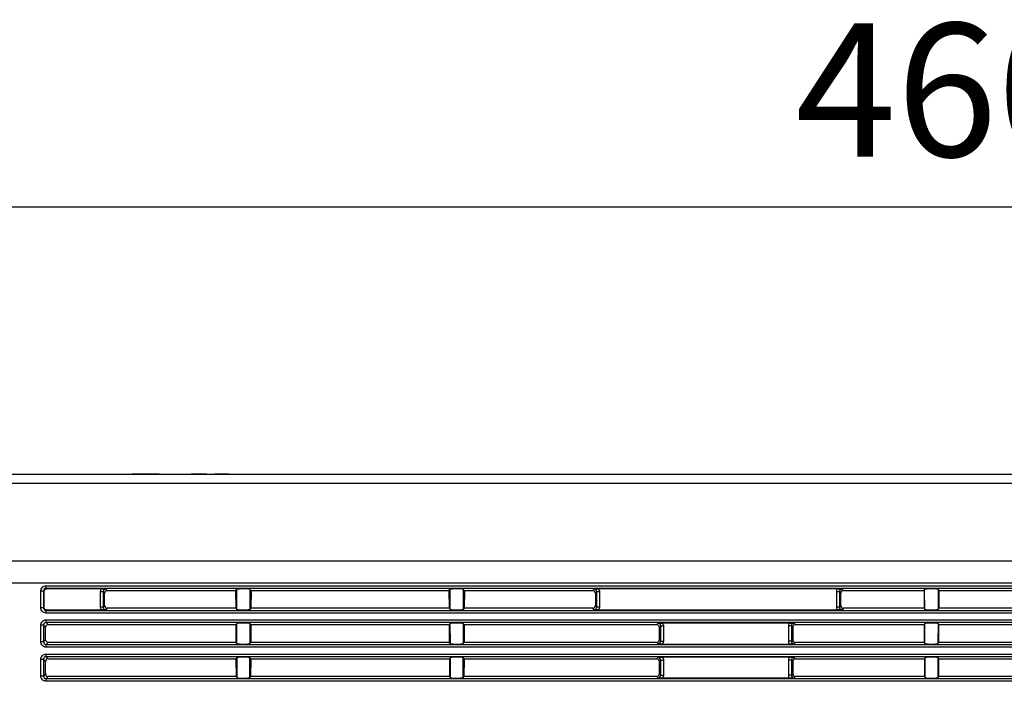
# Model space of a CAD drawing. Units: millimetres. Extents: x 2 to 137, y 257 to 371.
# Drawn here: x 84 to 102, y 340 to 352 of the extents above; entities that cross this region are included whole.
import ezdxf

# ---------------------------------------------------------------- set-up
doc = ezdxf.new("R2010")
doc.units = ezdxf.units.MM
doc.layers.add('GAIKEI', color=7, linetype='Continuous')
doc.layers.add('SUNPO', color=3, linetype='Continuous')
doc.styles.get("Standard").update_dxf_attribs({"font": 'monotxt.shx', "bigfont": 'bigfont.shx'})
doc.dimstyles.get("Standard").update_dxf_attribs({"dimscale": 0, "dimtxt": 2.5, "dimasz": 2.5, "dimexe": 1.25, "dimexo": 0.625, "dimtad": 1, "dimdec": 8, "dimtxsty": 'Standard', "dimblk": 'OPEN30', "dimcen": 2.5, "dimadec": 8, "dimazin": 2, "dimtfac": 1, "dimtdec": 8, "dimtmove": 0, "dimatfit": 3, "dimldrblk": 'OPEN30', "dimfxl": 1, "dimfrac": 2, "dimarcsym": 0})

# ---------------------------------------------------------------- blocks, each defined once
blk = doc.blocks.new('_Open30')
at = {"color": 0, "linetype": 'ByBlock', "lineweight": -2}
for p, q in [((-1, 0.2679), (0, 0)), ((0, 0), (-1, -0.2679)), ((0, 0), (-1, 0))]:
    blk.add_line(p, q, dxfattribs=at)
blk = doc.blocks.new('*D2')
at = {"layer": 'Defpoints', "color": 0, "ltscale": 0.3}
for p in [(78.069, 348.902), (124.069, 343.595), (78.069, 343.48)]:
    blk.add_point(p, dxfattribs=at)
at = {"layer": 'SUNPO', "color": 0, "lineweight": -2, "ltscale": 0.3}
for p, q in [((78.069, 344.105), (78.069, 350.152)), ((124.069, 344.22), (124.069, 350.152)), ((121.569, 348.902), (80.569, 348.902))]:
    blk.add_line(p, q, dxfattribs=at)
at = {"layer": 'SUNPO', "color": 0, "lineweight": -2, "ltscale": 0.3, "xscale": 2.5, "yscale": 2.5, "zscale": 2.5, "rotation": 180}
blk.add_blockref('_Open30', (78.069, 348.902), dxfattribs=at)
at = {"layer": 'SUNPO', "color": 0, "lineweight": -2, "ltscale": 0.3, "xscale": 2.5, "yscale": 2.5, "zscale": 2.5}
blk.add_blockref('_Open30', (124.069, 348.902), dxfattribs=at)
at = {"layer": 'SUNPO', "color": 0, "ltscale": 0.3, "insert": (101.069, 350.777), "char_height": 2.5, "attachment_point": 5}
blk.add_mtext('460', dxfattribs=at)

msp = doc.modelspace()

# ---------------------------------------------------------------- linework, layer by layer
at = {"layer": 'GAIKEI', "color": 7, "ltscale": 0.3}
msp.add_line((80.8277703, 343.89977558), (123.78046699, 343.89977558), dxfattribs=at)
at = {"layer": 'GAIKEI', "color": 1, "ltscale": 0.3}
for p, q in [((83.74613914, 343.89977558), (84.8316586, 343.89977558)), ((84.99619818, 343.89977558), (85.2443879, 343.89977558)), ((86.30368042, 343.89977558), (85.79681019, 343.89977558)), ((87.19263583, 343.89977558), (86.90413944, 343.89977558)), ((87.61337125, 343.89977558), (87.33785029, 343.89977558)), ((123.78046699, 343.72405504), (80.82611386, 343.72405504)), ((80.81369057, 342.27549944), (123.78046699, 342.27549944)), ((124.08055846, 341.8513131), (80.81010162, 341.8513131)), ((84.134574, 341.70596061), (84.08488084, 341.70596061)), ((84.08488084, 341.39358389), (84.08488084, 341.70596061)), ((84.134574, 341.70596061), (84.14368441, 341.6968502)), ((84.134574, 341.70596061), (84.134574, 341.39358389)), ((84.14368441, 341.6968502), (84.14368441, 341.4026943)), ((84.18426716, 341.75579181), (84.18426716, 341.805623)), ((84.18426716, 341.805623), (120.92669926, 341.805623)), ((84.19337757, 341.7466814), (84.18426716, 341.75579181)), ((120.92669926, 341.75579181), (84.18426716, 341.75579181)), ((85.22009347, 341.7466814), (84.19337757, 341.7466814)), ((85.25405046, 341.69284714), (85.2043573, 341.69284714)), ((85.20463337, 341.40669736), (85.2043573, 341.69284714)), ((85.28055348, 341.66634412), (85.25405046, 341.69284714)), ((85.25405046, 341.69284714), (85.25432653, 341.40669736)), ((85.28055348, 341.43292431), (85.28055348, 341.66634412)), ((85.30401969, 341.74267834), (85.33052271, 341.71617532)), ((85.33052271, 341.71617532), (87.73622379, 341.71617532)), ((87.7566532, 341.73674276), (87.73622379, 341.71617532)), ((87.73622379, 341.71617532), (87.73788023, 341.38309311)), ((87.75830964, 341.3626637), (87.7566532, 341.73674276)), ((88.00456685, 341.73674276), (88.00263434, 341.3626637)), ((88.00456685, 341.73674276), (88.02499626, 341.71617532)), ((88.02499626, 341.71617532), (88.02333982, 341.38309311)), ((88.02499626, 341.71617532), (91.73624707, 341.71617532)), ((91.75667648, 341.73674276), (91.73624707, 341.71617532)), ((91.73624707, 341.71617532), (91.73790351, 341.38309311)), ((91.75833292, 341.3626637), (91.75667648, 341.73674276)), ((92.00459013, 341.73674276), (92.00265762, 341.3626637)), ((92.00459013, 341.73674276), (92.02501954, 341.71617532)), ((92.02501954, 341.71617532), (92.0233631, 341.38309311)), ((92.02501954, 341.71617532), (94.43072062, 341.71617532)), ((94.43072062, 341.71617532), (94.45722364, 341.74267834)), ((94.5069168, 341.69284714), (94.48041378, 341.66634412)), ((94.48041378, 341.66634412), (94.48041378, 341.43292431)), ((94.55688603, 341.69284714), (94.5069168, 341.69284714)), ((94.5069168, 341.40669736), (94.5069168, 341.69284714)), ((99.01988392, 341.7466814), (94.54114986, 341.7466814)), ((94.55688603, 341.69284714), (94.55660996, 341.40669736)), ((99.05411698, 341.69284714), (99.00414775, 341.69284714)), ((99.00442382, 341.40669736), (99.00414775, 341.69284714)), ((99.08062, 341.66634412), (99.05411698, 341.69284714)), ((99.05411698, 341.69284714), (99.05439306, 341.40669736)), ((99.08062, 341.43292431), (99.08062, 341.66634412)), ((99.10381014, 341.74267834), (99.13031316, 341.71617532)), ((99.13031316, 341.71617532), (100.64153736, 341.71617532)), ((100.65313243, 341.73619062), (100.64153736, 341.71617532)), ((100.64153736, 341.71617532), (100.6431938, 341.38309311)), ((100.65534102, 341.36335388), (100.65313243, 341.73619062)), ((100.90739577, 341.73619062), (100.90546325, 341.36335388)), ((100.90739577, 341.73619062), (100.91926691, 341.71617532)), ((100.91926691, 341.71617532), (100.9173344, 341.38309311)), ((100.91926691, 341.71617532), (104.24180678, 341.71617532)), ((84.134574, 341.39358389), (84.08488084, 341.39358389)), ((84.14368441, 341.4026943), (84.134574, 341.39358389)), ((84.18426716, 341.34375269), (84.19337757, 341.35300114)), ((84.18426716, 341.2939215), (84.18426716, 341.34375269)), ((84.18426716, 341.34375269), (120.92669926, 341.34375269)), ((120.92669926, 341.2939215), (84.18426716, 341.2939215)), ((84.19337757, 341.35300114), (85.22009347, 341.35300114)), ((85.25432653, 341.40669736), (85.20463337, 341.40669736)), ((85.25432653, 341.40669736), (85.28055348, 341.43292431)), ((85.33024664, 341.38309311), (85.30401969, 341.35686616)), ((87.73788023, 341.38309311), (85.33024664, 341.38309311)), ((87.73788023, 341.38309311), (87.75830964, 341.3626637)), ((88.02333982, 341.38309311), (88.00263434, 341.3626637)), ((91.73790351, 341.38309311), (88.02333982, 341.38309311)), ((91.73790351, 341.38309311), (91.75833292, 341.3626637)), ((92.0233631, 341.38309311), (92.00265762, 341.3626637)), ((94.43072062, 341.38309311), (92.0233631, 341.38309311)), ((94.45694756, 341.35686616), (94.43072062, 341.38309311)), ((94.48041378, 341.43292431), (94.5069168, 341.40669736)), ((94.55660996, 341.40669736), (94.5069168, 341.40669736)), ((94.54087379, 341.35300114), (99.02015999, 341.35300114)), ((99.05439306, 341.40669736), (99.00442382, 341.40669736)), ((99.05439306, 341.40669736), (99.08062, 341.43292431)), ((99.13031316, 341.38309311), (99.10408622, 341.35686616)), ((100.6431938, 341.38309311), (99.13031316, 341.38309311)), ((100.6431938, 341.38309311), (100.65534102, 341.36335388)), ((100.9173344, 341.38309311), (100.90546325, 341.36335388)), ((104.24373929, 341.38309311), (100.9173344, 341.38309311)), ((84.18426716, 341.11585434), (84.18426716, 341.16568554)), ((84.18426716, 341.16568554), (120.92669926, 341.16568554)), ((84.22346954, 341.07665196), (84.18426716, 341.11585434)), ((120.92669926, 341.11585434), (84.18426716, 341.11585434)), ((98.12043773, 341.10674393), (95.74068752, 341.10674393)), ((84.134574, 341.06602314), (84.08488084, 341.06602314)), ((84.08488084, 340.75364642), (84.08488084, 341.06602314)), ((84.134574, 341.06602314), (84.17350031, 341.0269588)), ((84.134574, 341.06602314), (84.134574, 340.75364642)), ((84.17350031, 340.79257273), (84.17350031, 341.0269588)), ((84.22346954, 341.07665196), (87.73953666, 341.07665196)), ((87.75969, 341.09694333), (87.73953666, 341.07665196)), ((87.73953666, 341.07665196), (87.7411931, 340.7426035)), ((87.76162251, 340.72245016), (87.75969, 341.09694333)), ((88.00153005, 341.09694333), (87.99959753, 340.72245016)), ((88.00153005, 341.09694333), (88.02168338, 341.07665196)), ((88.02168338, 341.07665196), (88.02002694, 340.7426035)), ((88.02168338, 341.07665196), (91.73955995, 341.07665196)), ((91.75971328, 341.09694333), (91.73955995, 341.07665196)), ((91.73955995, 341.07665196), (91.74121639, 340.7426035)), ((91.76136972, 340.72245016), (91.75971328, 341.09694333)), ((92.00155333, 341.09694333), (91.99962082, 340.72245016)), ((92.00155333, 341.09694333), (92.02170667, 341.07665196)), ((92.02170667, 341.07665196), (92.01977415, 340.7426035)), ((92.02170667, 341.07665196), (95.63081043, 341.07665196)), ((95.63081043, 341.07665196), (95.6567613, 341.10274087)), ((95.70645446, 341.05290967), (95.68050359, 341.0269588)), ((95.68050359, 340.79243469), (95.68050359, 341.0269588)), ((95.70617838, 340.76675989), (95.70645446, 341.05290967)), ((95.70645446, 341.05290967), (95.75642369, 341.05277163)), ((95.75642369, 341.05277163), (95.75614762, 340.76662186)), ((98.15467079, 341.05290967), (98.10470156, 341.05277163)), ((98.10497763, 340.76662186), (98.10470156, 341.05277163)), ((98.18062166, 341.0269588), (98.15467079, 341.05290967)), ((98.15467079, 341.05290967), (98.15467079, 340.76675989)), ((98.18062166, 341.0269588), (98.18062166, 340.79243469)), ((98.20436395, 341.10274087), (98.23031482, 341.07665196)), ((98.23031482, 341.07665196), (100.64512631, 341.07665196)), ((100.65672138, 341.09639119), (100.64512631, 341.07665196)), ((100.64512631, 341.07665196), (100.64705882, 340.7426035)), ((100.65892997, 340.72300231), (100.65672138, 341.09639119)), ((100.90408289, 341.09639119), (100.9018743, 340.72300231)), ((100.90408289, 341.09639119), (100.91567796, 341.07665196)), ((100.91567796, 341.07665196), (100.91374545, 340.7426035)), ((100.91567796, 341.07665196), (104.24539573, 341.07665196)), ((84.134574, 340.75364642), (84.08488084, 340.75364642)), ((84.17350031, 340.79257273), (84.134574, 340.75364642)), ((84.18426716, 340.70381522), (84.22319347, 340.7426035)), ((87.7411931, 340.7426035), (84.22319347, 340.7426035)), ((87.7411931, 340.7426035), (87.76162251, 340.72245016)), ((88.02002694, 340.7426035), (87.99959753, 340.72245016)), ((91.74121639, 340.7426035), (88.02002694, 340.7426035)), ((91.74121639, 340.7426035), (91.76136972, 340.72245016)), ((92.01977415, 340.7426035), (91.99962082, 340.72245016)), ((95.63081043, 340.7426035), (92.01977415, 340.7426035)), ((95.65648522, 340.7169287), (95.63081043, 340.7426035)), ((95.68050359, 340.79243469), (95.70617838, 340.76675989)), ((95.70617838, 340.76675989), (95.75614762, 340.76662186)), ((98.15467079, 340.76675989), (98.10497763, 340.76662186)), ((98.15467079, 340.76675989), (98.18062166, 340.79243469)), ((98.23031482, 340.7426035), (98.20464002, 340.7169287)), ((100.64705882, 340.7426035), (98.23031482, 340.7426035)), ((100.64705882, 340.7426035), (100.65892997, 340.72300231)), ((100.91374545, 340.7426035), (100.9018743, 340.72300231)), ((104.24732824, 340.7426035), (100.91374545, 340.7426035)), ((84.18426716, 340.65398403), (84.18426716, 340.70381522)), ((84.18426716, 340.70381522), (120.92669926, 340.70381522)), ((120.92669926, 340.65398403), (84.18426716, 340.65398403)), ((95.74041145, 340.71292564), (98.1207138, 340.71292564)), ((84.134574, 340.42594764), (84.08488084, 340.42594764)), ((84.08488084, 340.11343288), (84.08488084, 340.42594764)), ((84.134574, 340.42594764), (84.17322424, 340.3872974)), ((84.134574, 340.42594764), (84.134574, 340.11343288)), ((84.17294816, 340.15208312), (84.17322424, 340.3872974)), ((84.18426716, 340.4756408), (84.18426716, 340.52561003)), ((84.18426716, 340.52561003), (120.92669926, 340.52561003)), ((84.2229174, 340.43699056), (84.18426716, 340.4756408)), ((120.92669926, 340.4756408), (84.18426716, 340.4756408)), ((84.2229174, 340.43699056), (87.74284954, 340.43699056)), ((87.76272681, 340.45741997), (87.74284954, 340.43699056)), ((87.74284954, 340.43699056), (87.74450598, 340.10211388)), ((87.76465932, 340.08223662), (87.76272681, 340.45741997)), ((87.99821717, 340.45741997), (87.99656073, 340.08223662)), ((87.99821717, 340.45741997), (88.01837051, 340.43699056)), ((88.01837051, 340.43699056), (88.01643799, 340.10211388)), ((88.01837051, 340.43699056), (91.74287282, 340.43699056)), ((91.76275009, 340.45741997), (91.74287282, 340.43699056)), ((91.74287282, 340.43699056), (91.74452926, 340.10211388)), ((91.7646826, 340.08223662), (91.76275009, 340.45741997)), ((91.99824045, 340.45741997), (91.99658401, 340.08223662)), ((91.99824045, 340.45741997), (92.01839379, 340.43699056)), ((92.01839379, 340.43699056), (92.01646128, 340.10211388)), ((92.01839379, 340.43699056), (95.63081043, 340.43699056)), ((95.63081043, 340.43699056), (95.65620915, 340.46266536)), ((95.70590231, 340.41269613), (95.68050359, 340.3872974)), ((95.68050359, 340.15208312), (95.68050359, 340.3872974)), ((95.70590231, 340.41269613), (95.75587154, 340.41269613)), ((95.70590231, 340.12668439), (95.70590231, 340.41269613)), ((98.12098987, 340.46680646), (95.74013538, 340.46680646)), ((95.75587154, 340.41269613), (95.75559547, 340.12668439)), ((98.15494687, 340.41269613), (98.10525371, 340.41269613)), ((98.10552978, 340.12668439), (98.10525371, 340.41269613)), ((98.18062166, 340.3872974), (98.15494687, 340.41269613)), ((98.15494687, 340.41269613), (98.15522294, 340.12668439)), ((98.18062166, 340.3872974), (98.18062166, 340.15208312)), ((98.2049161, 340.46266536), (98.23031482, 340.43699056)), ((98.23031482, 340.43699056), (100.64871526, 340.43699056)), ((100.66031033, 340.45686783), (100.64871526, 340.43699056)), ((100.64871526, 340.43699056), (100.65064777, 340.10211388)), ((100.66224285, 340.08278876), (100.66031033, 340.45686783)), ((100.90049394, 340.45686783), (100.89828535, 340.08278876)), ((100.90049394, 340.45686783), (100.91208901, 340.43699056)), ((100.91208901, 340.43699056), (100.9101565, 340.10211388)), ((100.91208901, 340.43699056), (104.24898468, 340.43699056)), ((84.134574, 340.11343288), (84.08488084, 340.11343288)), ((84.17294816, 340.15208312), (84.134574, 340.11343288)), ((84.18426716, 340.06373972), (84.22264132, 340.10211388)), ((84.18426716, 340.01404656), (84.18426716, 340.06373972)), ((84.18426716, 340.06373972), (120.92669926, 340.06373972)), ((120.92669926, 340.01404656), (84.18426716, 340.01404656)), ((87.74450598, 340.10211388), (84.22264132, 340.10211388)), ((87.74450598, 340.10211388), (87.76465932, 340.08223662)), ((88.01643799, 340.10211388), (87.99656073, 340.08223662)), ((91.74452926, 340.10211388), (88.01643799, 340.10211388)), ((91.74452926, 340.10211388), (91.7646826, 340.08223662)), ((92.01646128, 340.10211388), (91.99658401, 340.08223662)), ((95.63081043, 340.10211388), (92.01646128, 340.10211388)), ((95.65593308, 340.07699123), (95.63081043, 340.10211388)), ((95.68050359, 340.15208312), (95.70590231, 340.12668439)), ((95.70590231, 340.12668439), (95.75559547, 340.12668439)), ((98.15522294, 340.12668439), (98.10552978, 340.12668439)), ((98.15522294, 340.12668439), (98.18062166, 340.15208312)), ((98.23031482, 340.10211388), (98.20519217, 340.07699123)), ((100.65064777, 340.10211388), (98.23031482, 340.10211388)), ((100.65064777, 340.10211388), (100.66224285, 340.08278876)), ((100.9101565, 340.10211388), (100.89828535, 340.08278876)), ((104.2509172, 340.10211388), (100.9101565, 340.10211388))]:
    msp.add_line(p, q, dxfattribs=at)
at = {"layer": 'GAIKEI', "color": 1}
msp.add_line((98.14611253, 340.07312621), (95.71501272, 340.07312621), dxfattribs=at)
for points in [[(84.08488084, 341.70596061, -0.4150192469), (84.18426716, 341.805623)], [(84.18426716, 341.75579181, 0.4224348514), (84.134574, 341.70596061)], [(84.14368441, 341.6968502, -0.4139582571), (84.19337757, 341.7466814)], [(85.2043573, 341.69284714, -0.1216013103), (85.2155601, 341.73898293, -0.0238382645), (85.22009347, 341.7466814), (85.27256515, 341.74509344), (85.30346755, 341.74267834)], [(85.30401969, 341.74267834, 0.4222060946), (85.25405046, 341.69284714)], [(85.33052271, 341.71617532, 0.4148979572), (85.28055348, 341.66634412)], [(88.00456685, 341.73674276, 0.0539440668), (88.00384032, 341.73729507, 0.0320917255), (88.00280513, 341.7378386, 0.0344914323), (87.99984233, 341.73889662, 0.0183882497), (87.99574559, 341.73991137, 0.0114761569), (87.99058202, 341.74087739, 0.011463598), (87.98098324, 341.74222311), (87.95111152, 341.74478545), (87.86984317, 341.7466814), (87.80050535, 341.74410393, 0.0120902216), (87.7789035, 341.74204693, 0.0097746714), (87.7704986, 341.74085123, 0.0158669943), (87.7638894, 341.73956045, 0.0193416601), (87.76055435, 341.73865317, 0.0464074011), (87.75766798, 341.73747286, 0.0562762479), (87.7566532, 341.73674276)], [(92.00459013, 341.73674276, 0.0539440668), (92.0038636, 341.73729507, 0.0320917255), (92.00282841, 341.7378386, 0.0344914323), (91.99986562, 341.73889662, 0.0183882497), (91.99576887, 341.73991137, 0.0114761569), (91.9906053, 341.74087739, 0.011463598), (91.98100652, 341.74222311), (91.9511348, 341.74478545), (91.86986646, 341.7466814), (91.80041398, 341.74410393, 0.0121527868), (91.77885399, 341.74204693, 0.0098238708), (91.77047479, 341.74085123, 0.0159359402), (91.76388903, 341.73956045, 0.019400335), (91.76056631, 341.73865317, 0.0464440416), (91.75768953, 341.73747286, 0.056125052), (91.75667648, 341.73674276)], [(94.48041378, 341.66634412, 0.416081283), (94.43072062, 341.71617532)], [(94.5069168, 341.69284714, 0.4233977322), (94.45722364, 341.74267834), (94.51191253, 341.74615136), (94.54114986, 341.7466814, -0.1424469294), (94.55688603, 341.69284714)], [(99.00414775, 341.69284714, -0.1425080865), (99.01988392, 341.7466814), (99.07620283, 341.74488692), (99.10353407, 341.74267834)], [(99.10381014, 341.74267834, 0.4213715878), (99.05411698, 341.69284714)], [(99.13031316, 341.71617532, 0.4161969145), (99.08062, 341.66634412)], [(100.90739577, 341.73619062, 0.0830716521), (100.90689571, 341.73675586, 0.0469233279), (100.90607411, 341.73731237, 0.0284467656), (100.90493939, 341.73785947, 0.031346226), (100.9017644, 341.73892283, 0.0170933884), (100.89743827, 341.7399407, 0.0108187341), (100.89202854, 341.74090781, 0.0109161807), (100.88202993, 341.74225182), (100.84592367, 341.74508481), (100.77377638, 341.7466814), (100.70791839, 341.74473298, 0.0133586387), (100.6790762, 341.74232851, 0.0136406284), (100.66684544, 341.74063313, 0.017791349), (100.66001559, 341.73923669, 0.0230093313), (100.65667447, 341.73825496, 0.045450407), (100.65436297, 341.73723806, 0.0711085724), (100.65333592, 341.73645509, 0.0349953526), (100.65313243, 341.73619062)], [(84.18426716, 341.2939215, -0.4145876473), (84.08488084, 341.39358389)], [(84.134574, 341.39358389, 0.4203474059), (84.18426716, 341.34375269)], [(84.19337757, 341.35300114, -0.4135128131), (84.14368441, 341.4026943)], [(85.25432653, 341.40669736, 0.4203474059), (85.30401969, 341.35686616), (85.24521612, 341.35327721), (85.22009347, 341.35300114, -0.1303436216), (85.20477145, 341.40132067, -0.0129017781), (85.20463337, 341.40669736)], [(85.28055348, 341.43292431, 0.4150049348), (85.33024664, 341.38309311)], [(87.75830964, 341.3626637, 0.053061019), (87.75903376, 341.36212433, 0.0315594763), (87.76006185, 341.36159371, 0.0339594488), (87.76299695, 341.36056134, 0.0181325797), (87.76704901, 341.35957183, 0.0113283511), (87.77215211, 341.35863044, 0.0113239138), (87.78163329, 341.3573201), (87.81112621, 341.35482938), (87.89137687, 341.35300114), (87.95947008, 341.35545358, 0.0121299005), (87.98070432, 341.35747115, 0.009714482), (87.98897319, 341.35864509, 0.0156766322), (87.99548185, 341.35991092, 0.0190131883), (87.99877093, 341.36079913, 0.0454282535), (88.00162495, 341.36195213, 0.054937965), (88.00263434, 341.3626637)], [(91.75833292, 341.3626637, 0.053061019), (91.75905705, 341.36212433, 0.0315594763), (91.76008513, 341.36159371, 0.0339594488), (91.76302023, 341.36056134, 0.0181325797), (91.76707229, 341.35957183, 0.0113283511), (91.7721754, 341.35863044, 0.0113239138), (91.78165657, 341.3573201), (91.81114949, 341.35482938), (91.89140016, 341.35300114), (91.95949336, 341.35545358, 0.0121299005), (91.9807276, 341.35747115, 0.009714482), (91.98899648, 341.35864509, 0.0156766322), (91.99550513, 341.35991092, 0.0190131883), (91.99879421, 341.36079913, 0.0454282535), (92.00164824, 341.36195213, 0.054937965), (92.00265762, 341.3626637)], [(94.43072062, 341.38309311, 0.4151366085), (94.48041378, 341.43292431)], [(94.45694756, 341.35686616, 0.4192353879), (94.5069168, 341.40669736)], [(94.55660996, 341.40669736, -0.1434568479), (94.54087379, 341.35300114), (94.51602721, 341.35327721), (94.45722364, 341.35686616)], [(99.05439306, 341.40669736, 0.4203474059), (99.10408622, 341.35686616), (99.04528264, 341.35327721), (99.02015999, 341.35300114, -0.1433028105), (99.00442382, 341.40669736)], [(99.08062, 341.43292431, 0.4150049348), (99.13031316, 341.38309311)], [(100.65534102, 341.36335388, 0.0822029139), (100.65583866, 341.36278864, 0.0467989359), (100.65665311, 341.36223217, 0.0285176291), (100.65777601, 341.36168515, 0.0315637947), (100.66091383, 341.3606222, 0.0172717908), (100.6651854, 341.35960525, 0.0109577451), (100.67052399, 341.35863976, 0.0110822495), (100.68038656, 341.35729996), (100.71597735, 341.35449339), (100.78702789, 341.35300114), (100.85177458, 341.35490588, 0.0134966702), (100.88011082, 341.35726582, 0.0093805883), (100.88942662, 341.35850053, 0.0150440516), (100.89679703, 341.35984852, 0.0181060999), (100.90054494, 341.36080304, 0.0428973023), (100.90382886, 341.36205157, 0.0580709589), (100.90501381, 341.36282703, 0.078057618), (100.90546325, 341.36335388)], [(84.08488084, 341.06602314, -0.414480647), (84.18426716, 341.16568554)], [(84.18426716, 341.11585434, 0.4202395161), (84.134574, 341.06602314)], [(88.00153005, 341.09694333, 0.0558933214), (88.00083261, 341.09749484, 0.0333722), (87.99983283, 341.09803607, 0.0358332899), (87.9969592, 341.09908533, 0.0190339386), (87.99297508, 341.10008646, 0.0118313835), (87.98794639, 341.10103482, 0.0117613653), (87.97858896, 341.10234824), (87.9494414, 341.10482223), (87.87011925, 341.10660589), (87.8106476, 341.10474968, 0.0129806051), (87.78440577, 341.10256372, 0.0130078728), (87.77311821, 341.10102211, 0.0164181939), (87.7666872, 341.09974737, 0.0200919008), (87.76344988, 341.09884754, 0.0483810368), (87.76066056, 341.09767253, 0.0587247574), (87.75969, 341.09694333)], [(92.00155333, 341.09694333, 0.0560906854), (92.00085511, 341.09749484, 0.0334071875), (91.99985308, 341.09803607, 0.0357934138), (91.99697116, 341.09908533, 0.0189837257), (91.99297471, 341.10008646, 0.0117907564), (91.98793085, 341.10103482, 0.0117150791), (91.97854802, 341.10234824), (91.94935003, 341.10482223), (91.87014253, 341.10660589), (91.81067088, 341.10474968, 0.0129806051), (91.78442905, 341.10256372, 0.0130078728), (91.77314149, 341.10102211, 0.0164181939), (91.76671048, 341.09974737, 0.0200919008), (91.76347316, 341.09884754, 0.0483810368), (91.76068384, 341.09767253, 0.0587247574), (91.75971328, 341.09694333)], [(95.70645446, 341.05290967, 0.4146769587), (95.65806402, 341.10273102, 0.0062848307), (95.6567613, 341.10274087), (95.71556487, 341.10632982, -0.0086936594), (95.74068752, 341.10674393, -0.1420616503), (95.75642369, 341.05277163)], [(98.10470156, 341.05277163, -0.1422869218), (98.12043773, 341.10674393), (98.16548401, 341.10548596), (98.20408788, 341.10274087)], [(100.90408289, 341.09639119, 0.0814321674), (100.90358765, 341.09694389, 0.0461859498), (100.9027803, 341.0974886, 0.0281270511), (100.90166905, 341.09802462, 0.0311512657), (100.89856758, 341.09906775, 0.0170707602), (100.89434873, 341.10006761, 0.0108472422), (100.88907804, 341.10101853, 0.0109916155), (100.87934307, 341.10234078), (100.84421493, 341.10512092), (100.77405245, 341.10660589), (100.70989781, 341.10470843, 0.0133982138), (100.68183746, 341.1023701, 0.0092718379), (100.67261311, 341.10115136, 0.0148350242), (100.66531412, 341.09982433, 0.0178263494), (100.66160136, 341.09888691, 0.0422108135), (100.65834593, 341.09766361, 0.0572557917), (100.65716923, 341.0969055, 0.0775469225), (100.65672138, 341.09639119)], [(84.22346954, 341.07665196, 0.4125269329), (84.17350031, 341.0269588)], [(95.68050359, 341.0269588, 0.4135293606), (95.63081043, 341.07665196)], [(98.20436395, 341.10274087, 0.4223987114), (98.15467079, 341.05290967)], [(98.23031482, 341.07665196, 0.4156714107), (98.18062166, 341.0269588)], [(84.18426716, 340.65398403, -0.4151182594), (84.08488084, 340.75364642)], [(84.134574, 340.75364642, 0.4223476863), (84.18426716, 340.70381522)], [(84.17350031, 340.79257273, 0.4154289865), (84.22319347, 340.7426035)], [(95.63081043, 340.7426035, 0.4151366085), (95.68050359, 340.79243469)], [(95.65648522, 340.7169287, 0.4091354284), (95.70613926, 340.76416292, 0.0125150513), (95.70617838, 340.76675989)], [(95.75614762, 340.76662186, -0.142908065), (95.74041145, 340.71292564), (95.68436861, 340.71472011), (95.6567613, 340.7169287)], [(98.15467079, 340.76675989, 0.4211276044), (98.20464002, 340.7169287), (98.14976564, 340.71345568), (98.1207138, 340.71292564, -0.1427566187), (98.10497763, 340.76662186)], [(98.18062166, 340.79243469, 0.4150049348), (98.23031482, 340.7426035)], [(87.76162251, 340.72245016, 0.0579869264), (87.76229325, 340.72191158, 0.0342308776), (87.76326466, 340.72138324, 0.0363135451), (87.76607635, 340.72035939, 0.0190956916), (87.76999125, 340.71938286, 0.0117934293), (87.77494304, 340.71845788, 0.011660292), (87.78416982, 340.71717639), (87.8129341, 340.71475506), (87.8911008, 340.71292564), (87.95758704, 340.71542384, 0.0093209528), (87.97525482, 340.7170388, 0.0125014735), (87.98635358, 340.71854187, 0.0157265848), (87.99268405, 340.71977321, 0.0192082038), (87.9958754, 340.72063681, 0.0462736891), (87.99863238, 340.72175797, 0.0565054839), (87.99959753, 340.72245016)], [(91.76136972, 340.72245016, 0.0550196552), (91.76206476, 340.72191158, 0.0328326732), (91.76305744, 340.72138324, 0.0352806865), (91.76590336, 340.72035939, 0.0187563183), (91.7698428, 340.71938286, 0.0116601245), (91.77481103, 340.71845788, 0.0115830277), (91.78405085, 340.71717639), (91.81281961, 340.71475506), (91.89112408, 340.71292564), (91.95761032, 340.71542384, 0.0093209528), (91.9752781, 340.7170388, 0.0125014735), (91.98637686, 340.71854187, 0.0157265848), (91.99270733, 340.71977321, 0.0192082038), (91.99589868, 340.72063681, 0.0462736891), (91.99865566, 340.72175797, 0.0565054839), (91.99962082, 340.72245016)], [(100.65892997, 340.72300231, 0.080513589), (100.65942201, 340.72246254, 0.0456289357), (100.66021988, 340.7219307, 0.0278092121), (100.6613156, 340.72140746, 0.0308344143), (100.66436861, 340.72038939, 0.0169099768), (100.66851716, 340.71941358, 0.0107445316), (100.67369733, 340.71848529, 0.0108784351), (100.68326215, 340.71719345), (100.71777344, 340.71446399), (100.78675182, 340.71292564), (100.84960105, 340.71481582, 0.0133699805), (100.87714978, 340.71713253, 0.0136350477), (100.88882826, 340.71875997, 0.0178067203), (100.89534298, 340.72009697, 0.0231107623), (100.89852422, 340.72103501, 0.0459138578), (100.90071791, 340.72200501, 0.072429155), (100.90168517, 340.72275068, 0.0357977025), (100.9018743, 340.72300231)], [(84.08488084, 340.42594764, -0.4150192469), (84.18426716, 340.52561003)], [(84.18426716, 340.4756408, 0.4097541432), (84.13461391, 340.428545, 0.0126613085), (84.134574, 340.42594764)], [(84.2229174, 340.43699056, 0.4167341663), (84.17322424, 340.3872974)], [(87.99821717, 340.45741997, 0.0564597), (87.99754883, 340.45793347, 0.0330247315), (87.99658452, 340.45843833, 0.034893661), (87.99380054, 340.45941989, 0.0183407605), (87.98993032, 340.46036019, 0.0113386561), (87.98503899, 340.4612548, 0.01122989), (87.97592982, 340.4625013), (87.94754434, 340.46488669), (87.87039532, 340.46680646), (87.80447525, 340.4643644, 0.0092815833), (87.78693283, 340.46278149, 0.0125190313), (87.77590524, 340.46130165, 0.0157901135), (87.76961118, 340.46008419, 0.0193002988), (87.766436, 340.45922739, 0.0464548449), (87.76369014, 340.45811128, 0.0565636148), (87.76272681, 340.45741997)], [(91.99824045, 340.45741997, 0.0564597), (91.99757211, 340.45793347, 0.0330247315), (91.9966078, 340.45843833, 0.034893661), (91.99382382, 340.45941989, 0.0183407605), (91.98995361, 340.46036019, 0.0113386561), (91.98506227, 340.4612548, 0.01122989), (91.9759531, 340.4625013), (91.94756762, 340.46488669), (91.8704186, 340.46680646), (91.80438388, 340.4643644, 0.0093311444), (91.78687496, 340.46278149, 0.0125859959), (91.77588144, 340.46130165, 0.0158621991), (91.7696108, 340.46008419, 0.0193620741), (91.76644796, 340.45922739, 0.0464946939), (91.76371169, 340.45811128, 0.0564059747), (91.76275009, 340.45741997)], [(95.68050359, 340.3872974, 0.4146097074), (95.63081043, 340.43699056)], [(95.70590231, 340.41269613, 0.4238088467), (95.65620915, 340.46266536), (95.70684269, 340.46599981), (95.74013538, 340.46680646, -0.14290978), (95.75587154, 340.41269613)], [(98.10525371, 340.41269613, -0.1427965007), (98.12098987, 340.46680646), (98.17346156, 340.46508046), (98.20464002, 340.46266536)], [(98.2049161, 340.46266536, 0.3837862212), (98.1553435, 340.41912204, 0.031077269), (98.15494687, 340.41269613)], [(98.23031482, 340.43699056, 0.4167341663), (98.18062166, 340.3872974)], [(100.90049394, 340.45686783, 0.0798459599), (100.90000429, 340.45738213, 0.0445520649), (100.89921346, 340.45788935, 0.0437338796), (100.8967594, 340.45888014, 0.0215251671), (100.89319404, 340.45983534, 0.0127891354), (100.88857966, 340.46075011, 0.0123106705), (100.8798274, 340.46203581), (100.85195212, 340.46454746), (100.77405245, 340.46680646), (100.71200394, 340.46480223, 0.0127646466), (100.68477999, 340.4625473, 0.0132471545), (100.6732315, 340.46097629, 0.0174368947), (100.66678525, 340.45968551, 0.0227380202), (100.66363507, 340.45877823, 0.0453315764), (100.66146032, 340.45783779, 0.0718619337), (100.66049906, 340.45711289, 0.0356692269), (100.66031033, 340.45686783)], [(84.18426716, 340.01404656, -0.4145917187), (84.08488084, 340.11343288)], [(84.134574, 340.11343288, 0.4113317308), (84.18297698, 340.06375583, 0.0062677388), (84.18426716, 340.06373972)], [(84.17294816, 340.15208312, 0.4154289865), (84.22264132, 340.10211388)], [(87.76465932, 340.08223662, 0.0570454025), (87.76532525, 340.08169884, 0.0341844337), (87.76628246, 340.08117283, 0.0367129749), (87.76903874, 340.08015798, 0.0194567792), (87.77286427, 340.0791957, 0.0120559775), (87.77769514, 340.07828964, 0.0119326266), (87.78668671, 340.07704389), (87.81469339, 340.07472987), (87.89082473, 340.07312621), (87.95550018, 340.07534133, 0.0123675701), (87.97569834, 340.07724304, 0.009934728), (87.98356655, 340.07836109, 0.0160589888), (87.98976007, 340.07957422, 0.0194921758), (87.99288928, 340.08042974, 0.0465348125), (87.99560279, 340.08154534, 0.0560432217), (87.99656073, 340.08223662)], [(91.7646826, 340.08223662, 0.0570454025), (91.76534854, 340.08169884, 0.0341844337), (91.76630574, 340.08117283, 0.0367129749), (91.76906203, 340.08015798, 0.0194567792), (91.77288755, 340.0791957, 0.0120559775), (91.77771843, 340.07828964, 0.0119326266), (91.78671, 340.07704389), (91.81471667, 340.07472987), (91.89084801, 340.07312621), (91.95552346, 340.07534133, 0.0123675701), (91.97572162, 340.07724304, 0.009934728), (91.98358983, 340.07836109, 0.0160589888), (91.98978335, 340.07957422, 0.0194921758), (91.99291256, 340.08042974, 0.0465348125), (91.99562608, 340.08154534, 0.0560432217), (91.99658401, 340.08223662)], [(95.63081043, 340.10211388, 0.4156596093), (95.68050359, 340.15208312)], [(95.65593308, 340.07699123, 0.4198426149), (95.70590231, 340.12668439)], [(95.75559547, 340.12668439, -0.1433101191), (95.7398593, 340.07312621)], [(98.12126595, 340.07312621, -0.1430674894), (98.10552978, 340.12668439)], [(98.15522294, 340.12668439, 0.4218869877), (98.20519217, 340.07699123), (98.14611253, 340.07312621)], [(98.18062166, 340.15208312, 0.4154289865), (98.23031482, 340.10211388)], [(100.66224285, 340.08278876, 0.0789308626), (100.66273008, 340.0822494, 0.0454959656), (100.66351375, 340.08171878, 0.0280249832), (100.66458616, 340.08119756, 0.0313488276), (100.66756649, 340.08018596, 0.0173016334), (100.67160958, 340.07921986, 0.0110348655), (100.67665398, 340.07830451, 0.0112065805), (100.68596356, 340.07703814), (100.71954958, 340.07441221), (100.78675182, 340.07312621), (100.84768903, 340.07480044, 0.0111109848), (100.87109856, 340.07668031, 0.0121589986), (100.88319333, 340.07822338, 0.0149448751), (100.89014254, 340.07950294, 0.0179220382), (100.89367317, 340.08040434, 0.0425268892), (100.8967605, 340.08157625, 0.0581059455), (100.89786903, 340.08229955, 0.0793558924), (100.89828535, 340.08278876)]]:
    msp.add_lwpolyline(points, format="xyb", dxfattribs=at)
msp.add_lwpolyline([(95.71501272, 340.07312621), (95.65620915, 340.07699123)], dxfattribs=at)

# ---------------------------------------------------------------- dimensions: what is measured, and where the dimension line sits
at = {"layer": 'SUNPO', "ltscale": 0.3}
dim = msp.add_linear_dim(base=(78.06881361, 348.90228509), p1=(124.06881361, 343.59525702), p2=(78.06881361, 343.4796144), text='460', dimstyle='Standard', override={"dimscale": 1}, dxfattribs=at)
dim.commit()
dim.dimension.update_dxf_attribs({"geometry": '*D2', "text_midpoint": (101.06881361, 348.90228509), "dimtype": 128})

doc.saveas('drawing.dxf')
